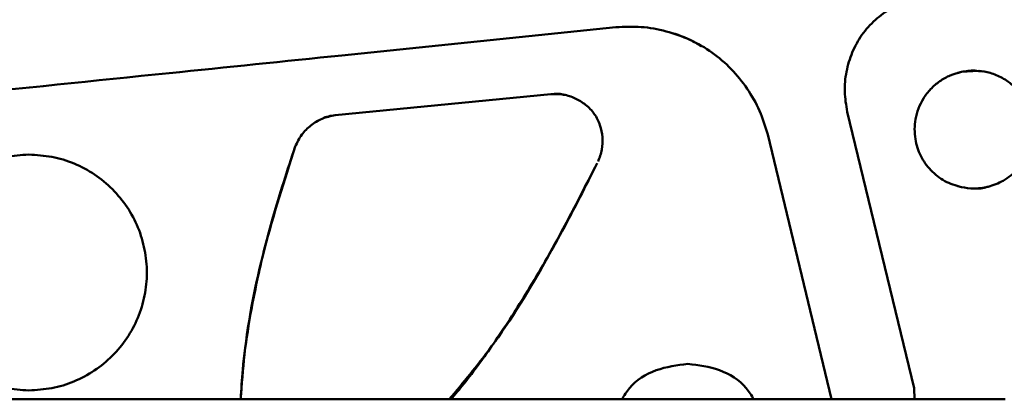
# Model space of a CAD drawing. Units: millimetres. Extents: x -3853 to 4163, y -1971 to 2142.
# Drawn here: x -230 to -147, y -95 to -63 of the extents above; entities that cross this region are included whole.
import ezdxf

# ---------------------------------------------------------------- set-up
doc = ezdxf.new("R2010")
doc.units = ezdxf.units.MM
doc.header["$MEASUREMENT"] = 0
doc.layers.add('layer 1', color=7, linetype='Continuous')

# ---------------------------------------------------------------- blocks, each defined once
blk = doc.blocks.new('ио 0112Т-2')
at = {"layer": 'layer 1', "lineweight": 50}
for points, knots in [([(-160.2198, -70.4891), (-160.315, -69.9279), (-160.4102, -69.3668), (-160.4302, -68.8007), (-160.4302, -68.8007), (-160.4503, -68.2295), (-160.3902, -67.6533), (-160.2799, -67.0922), (-160.2799, -67.0922), (-160.1697, -66.5261), (-160.0094, -65.9749), (-159.7889, -65.4489), (-159.7889, -65.4489), (-159.5685, -64.9228), (-159.2929, -64.4218), (-158.9673, -63.9609), (-158.9673, -63.9609), (-158.6366, -63.4949), (-158.2558, -63.0691), (-157.83, -62.6933), (-157.83, -62.6933), (-157.4041, -62.3075), (-156.9382, -61.9768), (-156.4422, -61.6863), (-156.4422, -61.6863), (-155.9512, -61.3957), (-155.4251, -61.1502), (-154.884, -60.9798), (-154.884, -60.9798), (-154.3429, -60.8145), (-153.7818, -60.7193), (-153.2206, -60.6241)], [0, 0, 0, 0, 0.1111111, 0.1111111, 0.1111111, 0.1111111, 0.2222222, 0.2222222, 0.2222222, 0.2222222, 0.3333333, 0.3333333, 0.3333333, 0.3333333, 0.4444444, 0.4444444, 0.4444444, 0.4444445, 0.5555556, 0.5555556, 0.5555556, 0.5555556, 0.6666667, 0.6666667, 0.6666667, 0.6666667, 0.7777778, 0.7777778, 0.7777778, 0.7777778, 1, 1, 1, 1]), ([(-179.8696, -63.3146), (-179.1532, -63.2795), (-178.4367, -63.2444), (-177.7253, -63.2945), (-177.7253, -63.2945), (-177.0088, -63.3446), (-176.2974, -63.4799), (-175.596, -63.6603), (-175.596, -63.6603), (-174.8995, -63.8406), (-174.2081, -64.0611), (-173.5668, -64.3867), (-173.5668, -64.3867), (-173.2412, -64.5521), (-172.9306, -64.7424), (-172.6149, -64.9378)], [0, 0, 0, 0, 0.2, 0.2, 0.2, 0.2, 0.4, 0.4, 0.4, 0.4, 0.6, 0.6, 0.6, 0.6, 1, 1, 1, 1]), ([(-179.8646, -63.3095), (-179.1481, -63.2795), (-178.4317, -63.2494), (-177.7152, -63.2945), (-177.7152, -63.2945), (-177.0038, -63.3446), (-176.2924, -63.4749), (-175.596, -63.6603), (-175.596, -63.6603), (-174.8995, -63.8456), (-174.2232, -64.0861), (-173.5719, -64.3867), (-173.5719, -64.3867), (-172.9155, -64.6873), (-172.2893, -65.0481), (-171.7031, -65.4639), (-171.7031, -65.4639), (-171.1169, -65.8797), (-170.5708, -66.3507), (-170.0748, -66.8667), (-170.0748, -66.8667), (-169.5738, -67.3828), (-169.1228, -67.9439), (-168.717, -68.5351), (-168.717, -68.5351), (-168.3112, -69.1313), (-167.9505, -69.7576), (-167.6649, -70.4189), (-167.6649, -70.4189), (-167.3843, -71.0703), (-167.1789, -71.7567), (-166.9685, -72.443)], [0, 0, 0, 0, 0.1111111, 0.1111111, 0.1111111, 0.1111111, 0.2222222, 0.2222222, 0.2222222, 0.2222222, 0.3333333, 0.3333333, 0.3333333, 0.3333333, 0.4444444, 0.4444444, 0.4444444, 0.4444445, 0.5555556, 0.5555556, 0.5555556, 0.5555556, 0.6666667, 0.6666667, 0.6666667, 0.6666667, 0.7777778, 0.7777778, 0.7777778, 0.7777778, 1, 1, 1, 1]), ([(-255.7383, -71.1103), (-243.0927, -69.8077), (-230.4521, -68.5101), (-217.8065, -67.2124), (-217.8065, -67.2124), (-212.9115, -66.7064), (-208.0216, -66.2054), (-203.1317, -65.7044)], [0, 0, 0, 0, 0.3333333, 0.3333333, 0.3333333, 0.3333333, 1, 1, 1, 1]), ([(-150.5252, -67.1072), (-150.8458, -67.1974), (-151.1715, -67.2826), (-151.4771, -67.4078), (-151.4771, -67.4078), (-151.7877, -67.5381), (-152.0833, -67.7085), (-152.3589, -67.9038), (-152.3589, -67.9038), (-152.6395, -68.0992), (-152.9, -68.3247), (-153.1355, -68.5752), (-153.1355, -68.5752), (-153.3609, -68.8157), (-153.5663, -69.0812), (-153.7467, -69.3668), (-153.7467, -69.3668), (-154.0774, -69.9029), (-154.3078, -70.5091), (-154.4181, -71.1354), (-154.4181, -71.1354), (-154.5183, -71.6915), (-154.5183, -72.2577), (-154.4331, -72.8138), (-154.4331, -72.8138), (-154.3529, -73.3098), (-154.1976, -73.8008), (-153.9722, -74.2517), (-153.9722, -74.2517), (-153.7467, -74.6926), (-153.4611, -75.0984), (-153.1204, -75.4592), (-153.1204, -75.4592), (-152.7747, -75.8299), (-152.3739, -76.1506), (-151.928, -76.386), (-151.928, -76.386), (-151.4871, -76.6165), (-151.0061, -76.7618), (-150.5252, -76.9121)], [0, 0, 0, 0, 0.0909091, 0.0909091, 0.0909091, 0.0909091, 0.1818182, 0.1818182, 0.1818182, 0.1818182, 0.2727273, 0.2727273, 0.2727273, 0.2727273, 0.3636364, 0.3636364, 0.3636364, 0.3636364, 0.4545455, 0.4545455, 0.4545455, 0.4545455, 0.5454545, 0.5454545, 0.5454545, 0.5454546, 0.6363636, 0.6363636, 0.6363636, 0.6363636, 0.7272727, 0.7272727, 0.7272727, 0.7272727, 0.8181818, 0.8181818, 0.8181818, 0.8181818, 1, 1, 1, 1]), ([(-148.7666, -67.0822), (-148.977, -67.0471), (-149.1875, -67.012), (-149.3929, -67.002), (-149.3929, -67.002), (-149.7686, -66.982), (-150.1444, -67.0471), (-150.5252, -67.1072)], [0, 0, 0, 0, 0.3333333, 0.3333333, 0.3333333, 0.3333333, 1, 1, 1, 1]), ([(-150.5151, -76.9121), (-150.1694, -76.9622), (-149.8187, -77.0123), (-149.473, -77.0223), (-149.473, -77.0223), (-149.0672, -77.0273), (-148.6614, -76.9722), (-148.2656, -76.872), (-148.2656, -76.872), (-147.8147, -76.7568), (-147.3838, -76.5864), (-146.983, -76.356), (-146.983, -76.356), (-146.5321, -76.1005), (-146.1212, -75.7698), (-145.7755, -75.389), (-145.7755, -75.389), (-145.52, -75.1135), (-145.2946, -74.8028), (-145.1092, -74.4772), (-145.1092, -74.4772), (-144.9389, -74.1816), (-144.8036, -73.8709), (-144.7034, -73.5503), (-144.7034, -73.5503), (-144.533, -73.0242), (-144.4529, -72.4681), (-144.4629, -71.912), (-144.4629, -71.912), (-144.4729, -71.3358), (-144.5831, -70.7546), (-144.7936, -70.2135), (-144.7936, -70.2135), (-144.9489, -69.7977), (-145.1643, -69.4069), (-145.4248, -69.0512), (-145.4248, -69.0512), (-145.7455, -68.6153), (-146.1413, -68.2295), (-146.5822, -67.9189), (-146.5822, -67.9189), (-146.8878, -67.6984), (-147.2235, -67.5181), (-147.5692, -67.3728), (-147.5692, -67.3728), (-147.8999, -67.2375), (-148.2405, -67.1323), (-148.5913, -67.0772), (-148.5913, -67.0772), (-149.2225, -66.982), (-149.8688, -67.0421), (-150.5151, -67.1072)], [0, 0, 0, 0, 0.0714286, 0.0714286, 0.0714286, 0.0714286, 0.1428571, 0.1428571, 0.1428571, 0.1428572, 0.2142857, 0.2142857, 0.2142857, 0.2142857, 0.2857143, 0.2857143, 0.2857143, 0.2857143, 0.3571429, 0.3571429, 0.3571429, 0.3571429, 0.4285714, 0.4285714, 0.4285714, 0.4285714, 0.5, 0.5, 0.5, 0.5, 0.5714286, 0.5714286, 0.5714286, 0.5714286, 0.6428571, 0.6428571, 0.6428571, 0.6428572, 0.7142857, 0.7142857, 0.7142857, 0.7142857, 0.7857143, 0.7857143, 0.7857143, 0.7857143, 0.8571429, 0.8571429, 0.8571429, 0.8571429, 1, 1, 1, 1]), ([(-184.3186, -69.0462), (-184.3236, -69.0462), (-184.3286, -69.0462), (-184.3286, -69.0412), (-184.3286, -69.0412), (-184.6643, -68.9359), (-185.02, -68.966), (-185.3808, -68.9911)], [0, 0, 0, 0, 0.3333333, 0.3333333, 0.3333333, 0.3333333, 1, 1, 1, 1]), ([(-181.3777, -74.7277), (-181.2474, -74.392), (-181.1221, -74.0563), (-181.057, -73.7056), (-181.057, -73.7056), (-180.9919, -73.3699), (-180.9819, -73.0142), (-181.0119, -72.6685), (-181.0119, -72.6685), (-181.042, -72.3178), (-181.1071, -71.9771), (-181.2173, -71.6464), (-181.2173, -71.6464), (-181.3326, -71.3057), (-181.4879, -70.9801), (-181.6933, -70.6895), (-181.6933, -70.6895), (-181.8987, -70.3939), (-182.1492, -70.1334), (-182.4298, -69.9079), (-182.4298, -69.9079), (-182.7003, -69.6925), (-183.001, -69.5121), (-183.3166, -69.3618), (-183.3166, -69.3618), (-183.6322, -69.2165), (-183.9679, -69.1013), (-184.3086, -69.0462), (-184.3086, -69.0462), (-184.6593, -68.986), (-185.015, -68.9911), (-185.3758, -68.9911)], [0, 0, 0, 0, 0.1111111, 0.1111111, 0.1111111, 0.1111111, 0.2222222, 0.2222222, 0.2222222, 0.2222222, 0.3333333, 0.3333333, 0.3333333, 0.3333333, 0.4444444, 0.4444444, 0.4444444, 0.4444445, 0.5555556, 0.5555556, 0.5555556, 0.5555556, 0.6666667, 0.6666667, 0.6666667, 0.6666667, 0.7777778, 0.7777778, 0.7777778, 0.7777778, 1, 1, 1, 1]), ([(-203.6979, -70.7897), (-204.0786, -70.8699), (-204.4544, -70.95), (-204.8101, -71.0953), (-204.8101, -71.0953), (-205.1458, -71.2356), (-205.4615, -71.436), (-205.752, -71.6665), (-205.752, -71.6665), (-206.0426, -71.8919), (-206.3132, -72.1474), (-206.5286, -72.443), (-206.5286, -72.443), (-206.7591, -72.7537), (-206.9244, -73.1044), (-207.0897, -73.4551)], [0, 0, 0, 0, 0.2, 0.2, 0.2, 0.2, 0.4, 0.4, 0.4, 0.4, 0.6, 0.6, 0.6, 0.6, 1, 1, 1, 1]), ([(-203.6979, -70.7897), (-204.0786, -70.8448), (-204.4644, -70.8949), (-204.7851, -71.0853), (-204.7851, -71.0853), (-204.7901, -71.0853), (-204.7951, -71.0903), (-204.7951, -71.0903)], [0, 0, 0, 0, 0.3333333, 0.3333333, 0.3333333, 0.3333333, 1, 1, 1, 1]), ([(-207.0897, -73.4551), (-208.0166, -76.3409), (-208.9385, -79.2318), (-209.7, -82.1677), (-209.7, -82.1677), (-210.4666, -85.1137), (-211.0678, -88.1098), (-211.3985, -91.1309), (-211.3985, -91.1309), (-211.5388, -92.3985), (-211.6289, -93.671), (-211.7241, -94.9436)], [0, 0, 0, 0, 0.25, 0.25, 0.25, 0.25, 0.5, 0.5, 0.5, 0.5, 1, 1, 1, 1]), ([(-207.0897, -73.4551), (-207.7461, -75.4592), (-208.4074, -77.4582), (-208.9886, -79.4873), (-208.9886, -79.4873), (-209.4646, -81.1557), (-209.8904, -82.8441), (-210.2562, -84.5426), (-210.2562, -84.5426), (-210.5568, -85.9254), (-210.8223, -87.3132), (-211.0528, -88.706), (-211.0528, -88.706), (-211.2532, -89.9385), (-211.4335, -91.171), (-211.5438, -92.4135), (-211.5438, -92.4135), (-211.6239, -93.2552), (-211.669, -94.1019), (-211.7191, -94.9436)], [0, 0, 0, 0, 0.1666667, 0.1666667, 0.1666667, 0.1666667, 0.3333333, 0.3333333, 0.3333333, 0.3333333, 0.5, 0.5, 0.5, 0.5, 0.6666667, 0.6666667, 0.6666667, 0.6666667, 1, 1, 1, 1]), ([(-229.7156, -74.1415), (-230.3669, -74.1816), (-231.0232, -74.2216), (-231.6695, -74.3369), (-231.6695, -74.3369), (-232.3108, -74.4521), (-232.9421, -74.6475), (-233.5483, -74.903), (-233.5483, -74.903), (-234.1546, -75.1535), (-234.7357, -75.4642), (-235.2819, -75.8299), (-235.2819, -75.8299), (-235.828, -76.1906), (-236.334, -76.6115), (-236.7999, -77.0724), (-236.7999, -77.0724), (-237.2609, -77.5384), (-237.6817, -78.0444), (-238.0475, -78.5905), (-238.0475, -78.5905), (-238.4132, -79.1366), (-238.7238, -79.7178), (-238.9743, -80.324), (-238.9743, -80.324), (-239.2248, -80.9302), (-239.4152, -81.5615), (-239.5405, -82.2078), (-239.5405, -82.2078), (-239.6707, -82.8491), (-239.7359, -83.5055), (-239.7359, -84.1618), (-239.7359, -84.1618), (-239.7359, -84.8181), (-239.6707, -85.4744), (-239.5405, -86.1207), (-239.5405, -86.1207), (-239.4152, -86.762), (-239.2248, -87.3933), (-238.9743, -87.9996), (-238.9743, -87.9996), (-238.7238, -88.6058), (-238.4132, -89.192), (-238.0475, -89.7331), (-238.0475, -89.7331), (-237.6817, -90.2792), (-237.2609, -90.7852), (-236.7999, -91.2511), (-236.7999, -91.2511), (-236.334, -91.7171), (-235.828, -92.1329), (-235.2819, -92.4987), (-235.2819, -92.4987), (-234.7357, -92.8594), (-234.1546, -93.17), (-233.5483, -93.4205), (-233.5483, -93.4205), (-232.9421, -93.6761), (-232.3108, -93.8714), (-231.6695, -93.9867), (-231.6695, -93.9867), (-231.0232, -94.1069), (-230.3719, -94.147), (-229.7156, -94.1821)], [0, 0, 0, 0, 0.0588235, 0.0588235, 0.0588235, 0.0588235, 0.1176471, 0.1176471, 0.1176471, 0.1176471, 0.1764706, 0.1764706, 0.1764706, 0.1764706, 0.2352941, 0.2352941, 0.2352941, 0.2352941, 0.2941176, 0.2941176, 0.2941176, 0.2941177, 0.3529412, 0.3529412, 0.3529412, 0.3529412, 0.4117647, 0.4117647, 0.4117647, 0.4117647, 0.4705882, 0.4705882, 0.4705882, 0.4705882, 0.5294118, 0.5294118, 0.5294118, 0.5294118, 0.5882353, 0.5882353, 0.5882353, 0.5882353, 0.6470588, 0.6470588, 0.6470588, 0.6470588, 0.7058824, 0.7058824, 0.7058824, 0.7058824, 0.7647059, 0.7647059, 0.7647059, 0.7647059, 0.8235294, 0.8235294, 0.8235294, 0.8235294, 0.8823529, 0.8823529, 0.8823529, 0.882353, 1, 1, 1, 1]), ([(-229.7106, -94.1821), (-229.0542, -94.147), (-228.3979, -94.1069), (-227.7566, -93.9867), (-227.7566, -93.9867), (-227.1153, -93.8714), (-226.484, -93.6761), (-225.8778, -93.4205), (-225.8778, -93.4205), (-225.2716, -93.17), (-224.6904, -92.8644), (-224.1493, -92.4987), (-224.1493, -92.4987), (-223.6032, -92.1379), (-223.0972, -91.7171), (-222.6312, -91.2562), (-222.6312, -91.2562), (-222.1653, -90.7952), (-221.7494, -90.2842), (-221.3837, -89.7431), (-221.3837, -89.7431), (-221.018, -89.197), (-220.7073, -88.6208), (-220.4568, -88.0146), (-220.4568, -88.0146), (-220.2063, -87.4084), (-220.0159, -86.7771), (-219.8857, -86.1308), (-219.8857, -86.1308), (-219.7554, -85.4895), (-219.6903, -84.8382), (-219.6903, -84.1818), (-219.6903, -84.1818), (-219.6903, -83.5255), (-219.7554, -82.8692), (-219.8807, -82.2279), (-219.8807, -82.2279), (-220.0059, -81.5816), (-220.1963, -80.9503), (-220.4418, -80.344), (-220.4418, -80.344), (-220.6923, -79.7378), (-221.0029, -79.1566), (-221.3637, -78.6105), (-221.3637, -78.6105), (-221.7294, -78.0644), (-222.1503, -77.5534), (-222.6162, -77.0875), (-222.6162, -77.0875), (-223.0771, -76.6215), (-223.5882, -76.2007), (-224.1293, -75.8349), (-224.1293, -75.8349), (-224.6804, -75.4692), (-225.2616, -75.1585), (-225.8678, -74.903), (-225.8678, -74.903), (-226.479, -74.6525), (-227.1103, -74.4521), (-227.7566, -74.3369), (-227.7566, -74.3369), (-228.3979, -74.2216), (-229.0542, -74.1816), (-229.7106, -74.1415)], [0, 0, 0, 0, 0.0588235, 0.0588235, 0.0588235, 0.0588235, 0.1176471, 0.1176471, 0.1176471, 0.1176471, 0.1764706, 0.1764706, 0.1764706, 0.1764706, 0.2352941, 0.2352941, 0.2352941, 0.2352941, 0.2941176, 0.2941176, 0.2941176, 0.2941177, 0.3529412, 0.3529412, 0.3529412, 0.3529412, 0.4117647, 0.4117647, 0.4117647, 0.4117647, 0.4705882, 0.4705882, 0.4705882, 0.4705882, 0.5294118, 0.5294118, 0.5294118, 0.5294118, 0.5882353, 0.5882353, 0.5882353, 0.5882353, 0.6470588, 0.6470588, 0.6470588, 0.6470588, 0.7058824, 0.7058824, 0.7058824, 0.7058824, 0.7647059, 0.7647059, 0.7647059, 0.7647059, 0.8235294, 0.8235294, 0.8235294, 0.8235294, 0.8823529, 0.8823529, 0.8823529, 0.882353, 1, 1, 1, 1]), ([(-194.0183, -94.9436), (-192.8259, -93.5207), (-191.6384, -92.0928), (-190.5362, -90.5998), (-190.5362, -90.5998), (-188.7326, -88.1649), (-187.1594, -85.5546), (-185.6814, -82.8992), (-185.6814, -82.8992), (-184.2084, -80.2539), (-182.8306, -77.5634), (-181.4478, -74.873)], [0, 0, 0, 0, 0.25, 0.25, 0.25, 0.25, 0.5, 0.5, 0.5, 0.5, 1, 1, 1, 1]), ([(-193.863, -94.9436), (-193.4972, -94.5077), (-193.1365, -94.0719), (-192.7808, -93.631), (-192.7808, -93.631), (-191.899, -92.5287), (-191.0673, -91.3814), (-190.2657, -90.214), (-190.2657, -90.214), (-189.3238, -88.8463), (-188.4169, -87.4534), (-187.5452, -86.0406), (-187.5452, -86.0406), (-186.5181, -84.3822), (-185.5411, -82.6888), (-184.6092, -80.9753), (-184.6092, -80.9753), (-183.5871, -79.0865), (-182.6152, -77.1676), (-181.6432, -75.2487)], [0, 0, 0, 0, 0.1666667, 0.1666667, 0.1666667, 0.1666667, 0.3333333, 0.3333333, 0.3333333, 0.3333333, 0.5, 0.5, 0.5, 0.5, 0.6666667, 0.6666667, 0.6666667, 0.6666667, 1, 1, 1, 1]), ([(-149.448, -77.0173), (-149.443, -77.0173), (-149.433, -77.0173), (-149.4229, -77.0173), (-149.4229, -77.0173), (-149.0622, -77.0524), (-148.6814, -77.0073), (-148.3357, -76.882), (-148.3357, -76.882), (-148.3257, -76.882), (-148.3207, -76.877), (-148.3107, -76.877)], [0, 0, 0, 0, 0.25, 0.25, 0.25, 0.25, 0.5, 0.5, 0.5, 0.5, 1, 1, 1, 1]), ([(-173.7522, -91.9375), (-174.6641, -92.0478), (-175.5759, -92.163), (-176.4427, -92.4736), (-176.4427, -92.4736), (-177.3094, -92.7842), (-178.1411, -93.2903), (-178.7173, -93.9967), (-178.7173, -93.9967), (-178.9578, -94.2873), (-179.1532, -94.618), (-179.3536, -94.9436)], [0, 0, 0, 0, 0.25, 0.25, 0.25, 0.25, 0.5, 0.5, 0.5, 0.5, 1, 1, 1, 1]), ([(-168.1509, -94.9436), (-168.3513, -94.613), (-168.5517, -94.2823), (-168.7922, -93.9867), (-168.7922, -93.9867), (-169.3683, -93.2853), (-170.2, -92.7792), (-171.0668, -92.4686), (-171.0668, -92.4686), (-171.9335, -92.158), (-172.8404, -92.0478), (-173.7472, -91.9375)], [0, 0, 0, 0, 0.25, 0.25, 0.25, 0.25, 0.5, 0.5, 0.5, 0.5, 1, 1, 1, 1])]:
    blk.add_open_spline(points, degree=3, knots=knots, dxfattribs=at)
for points in [[(-203.1317, -65.7044), (-203.1317, -65.7044), (-179.8696, -63.3146), (-179.8696, -63.3146)], [(-178.3315, -63.2594), (-178.3315, -63.2594), (-178.3365, -63.2594), (-178.3365, -63.2594)], [(-203.1317, -65.7044), (-203.1317, -65.7044), (-203.1317, -65.7044), (-203.1317, -65.7044)], [(-150.5151, -67.1072), (-150.5151, -67.1072), (-150.8408, -67.1874), (-150.8408, -67.1874)], [(-149.0271, -67.0221), (-149.0271, -67.0221), (-149.0372, -67.0221), (-149.0372, -67.0221)], [(-203.6979, -70.7897), (-203.6979, -70.7897), (-185.3758, -68.9911), (-185.3758, -68.9911)], [(-185.3808, -68.9911), (-185.3808, -68.9911), (-203.6979, -70.7897), (-203.6979, -70.7897)], [(-185.3758, -68.9911), (-185.3758, -68.9911), (-185.3808, -68.9911), (-185.3808, -68.9911)], [(-184.7244, -68.9911), (-184.7244, -68.9911), (-184.7244, -68.9911), (-184.7244, -68.9911)], [(-154.5483, -93.9967), (-154.5483, -93.9967), (-160.2198, -70.4891), (-160.2198, -70.4891)], [(-166.9685, -72.443), (-166.9685, -72.443), (-166.9635, -72.443), (-166.9635, -72.443)], [(-166.9685, -72.443), (-166.9685, -72.443), (-161.5425, -94.9436), (-161.5425, -94.9436)], [(-229.7156, -74.1415), (-229.7156, -74.1415), (-229.7106, -74.1415), (-229.7106, -74.1415)], [(-150.8408, -76.8319), (-150.8408, -76.8319), (-150.5151, -76.9121), (-150.5151, -76.9121)], [(-149.0622, -77.0023), (-149.0622, -77.0023), (-149.0522, -77.0023), (-149.0522, -77.0023)], [(-173.7472, -91.9375), (-173.7472, -91.9375), (-173.7522, -91.9375), (-173.7522, -91.9375)], [(-229.7106, -94.1821), (-229.7106, -94.1821), (-229.7156, -94.1821), (-229.7156, -94.1821)], [(-154.5132, -94.9436), (-154.5132, -94.9436), (-154.5483, -93.9967), (-154.5483, -93.9967)], [(-146.8126, -94.9436), (-146.8126, -94.9436), (-259.4458, -94.9436), (-259.4458, -94.9436)]]:
    blk.add_open_spline(points, degree=3, dxfattribs=at)

msp = doc.modelspace()

# ---------------------------------------------------------------- block references
msp.add_blockref('ио 0112Т-2', (0, 0))

doc.saveas('drawing.dxf')
